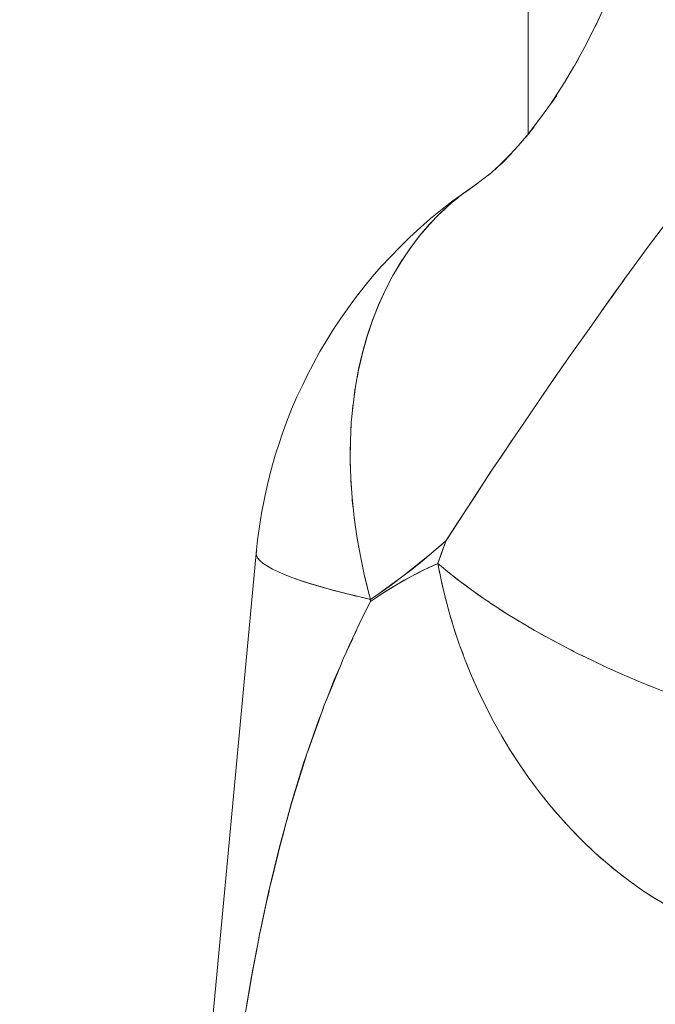
# Model space of a CAD drawing. Units: millimetres. Extents: x -2740 to 2860, y -2120 to 2180.
# Drawn here: x -456 to -443, y 168 to 188 of the extents above; entities that cross this region are included whole.
import ezdxf

# ---------------------------------------------------------------- set-up
doc = ezdxf.new("R2010")
doc.units = ezdxf.units.MM
for name, color, linetype, lineweight in [('EF-Climbing Hut-Rocks', 7, 'Continuous', 5), ('Volcano hut-Sides-Timber', 7, 'Continuous', 5), ('Working-None', 7, 'Continuous', 5)]:
    doc.layers.add(name, color=color, linetype=linetype, lineweight=lineweight)

# ---------------------------------------------------------------- blocks, each defined once
blk = doc.blocks.new('Group')
at = {"layer": 'EF-Climbing Hut-Rocks', "color": 7, "linetype": 'Continuous', "lineweight": 5, "transparency": 33554687}
blk.add_line((-480.672, 154.409), (-480.671, 154.409), dxfattribs=at)
at = {"layer": 'EF-Climbing Hut-Rocks', "color": 7, "linetype": 'Continuous', "lineweight": 5, "transparency": 33554687, "flags": 128}
for points in [[(-478.62, 157.376), (-478.535, 157.554), (-478.62, 157.376), (-478.37, 157.924), (-478.136, 158.488), (-477.939, 159.011), (-478.136, 158.488), (-478.37, 157.924), (-478.62, 157.376)], [(-479.068, 156.532), (-478.957, 156.721), (-479.068, 156.532), (-478.794, 157.034), (-478.576, 157.471), (-478.794, 157.034), (-479.068, 156.532)], [(-479.534, 155.792), (-479.396, 155.988), (-479.534, 155.792), (-479.239, 156.247), (-479.058, 156.551), (-479.239, 156.247), (-479.534, 155.792)], [(-480.011, 155.156), (-479.847, 155.356), (-480.011, 155.156), (-479.698, 155.562), (-479.523, 155.808), (-479.698, 155.562), (-480.011, 155.156)], [(-478.482, 151.68), (-478.285, 151.956), (-478.027, 152.315), (-477.933, 152.446), (-477.792, 152.641), (-477.572, 152.935), (-477.202, 153.429), (-477.07, 153.605), (-476.914, 153.813), (-476.816, 153.887), (-476.374, 154.197), (-475.925, 154.477), (-475.468, 154.727), (-475.004, 154.945), (-474.535, 155.132), (-474.061, 155.287), (-473.583, 155.41), (-473.102, 155.501), (-472.62, 155.56), (-472.136, 155.585), (-471.804, 155.584)], [(-480.495, 154.623), (-480.306, 154.824), (-480.495, 154.623), (-480.166, 154.979), (-479.957, 155.226), (-480.166, 154.979), (-480.495, 154.623)], [(-480.639, 154.496), (-480.347, 154.783), (-480.639, 154.496), (-480.455, 154.667)], [(-480.767, 154.389), (-480.559, 154.574), (-480.767, 154.389), (-480.674, 154.464)], [(-480.744, 154.409), (-480.881, 154.299), (-481.227, 154.049), (-480.981, 154.226), (-481.227, 154.049), (-480.881, 154.299), (-480.744, 154.409)], [(-481.023, 154.197), (-481.028, 154.194), (-481.017, 154.201), (-481.028, 154.194), (-481.275, 154.017), (-481.512, 153.825), (-481.737, 153.619), (-481.951, 153.398), (-482.152, 153.162), (-482.341, 152.914), (-482.518, 152.652), (-482.681, 152.378), (-482.83, 152.091), (-482.966, 151.793), (-483.088, 151.484), (-483.196, 151.164), (-483.289, 150.835), (-483.368, 150.496), (-483.431, 150.149), (-483.481, 149.793), (-483.515, 149.431), (-483.534, 149.062), (-483.538, 148.686), (-483.527, 148.306), (-483.501, 147.921), (-483.46, 147.533), (-483.404, 147.141), (-483.333, 146.747), (-483.248, 146.351), (-483.148, 145.954), (-483.128, 145.882), (-483.049, 145.935), (-482.479, 146.346), (-481.921, 146.796), (-481.611, 147.065), (-481.443, 147.325), (-481.412, 147.373), (-480.957, 148.074), (-480.684, 148.494), (-480.505, 148.757), (-480.301, 149.058), (-480.055, 149.419), (-479.607, 150.079), (-479.47, 150.282), (-479.158, 150.723), (-478.707, 151.363), (-478.254, 152.004), (-478.208, 152.069), (-478.16, 152.134), (-478.048, 152.284)], [(-481.15, 154.106), (-481.258, 154.03), (-481.479, 153.874), (-481.695, 153.703), (-481.924, 153.518), (-482.13, 153.338), (-482.342, 153.143), (-482.538, 152.954), (-482.731, 152.751), (-482.916, 152.555), (-483.095, 152.347), (-483.263, 152.143), (-483.431, 151.931), (-483.593, 151.707), (-483.735, 151.506), (-483.885, 151.28), (-484.029, 151.045), (-484.144, 150.851), (-484.277, 150.615), (-484.403, 150.37), (-484.49, 150.187), (-484.605, 149.944), (-484.712, 149.695), (-484.813, 149.438), (-484.906, 149.175), (-484.958, 149.029), (-485.041, 148.772), (-485.116, 148.51), (-485.184, 148.243), (-485.245, 147.972), (-485.265, 147.87), (-485.316, 147.609), (-485.359, 147.344), (-485.395, 147.077), (-485.424, 146.808), (-485.413, 146.855)], [(-481.269, 154.021), (-481.258, 154.03), (-481.479, 153.874), (-481.695, 153.703), (-481.924, 153.518), (-482.13, 153.338), (-482.342, 153.143), (-482.538, 152.954), (-482.731, 152.751), (-482.916, 152.555), (-483.095, 152.347), (-483.263, 152.143), (-483.431, 151.931), (-483.593, 151.707), (-483.735, 151.506), (-483.885, 151.28), (-484.029, 151.045), (-484.144, 150.851), (-484.277, 150.615), (-484.403, 150.37), (-484.49, 150.187), (-484.605, 149.944), (-484.712, 149.695), (-484.813, 149.438), (-484.906, 149.175), (-484.958, 149.029), (-485.041, 148.772), (-485.116, 148.51), (-485.184, 148.243), (-485.245, 147.972), (-485.265, 147.87), (-485.316, 147.609), (-485.359, 147.344), (-485.395, 147.077), (-485.424, 146.808), (-485.417, 146.759), (-485.391, 146.708), (-485.346, 146.656), (-485.282, 146.602), (-485.199, 146.547), (-485.098, 146.491), (-484.979, 146.433), (-484.841, 146.375), (-484.686, 146.315), (-484.513, 146.255), (-484.323, 146.194), (-484.116, 146.132), (-483.893, 146.07), (-483.653, 146.008), (-483.398, 145.945), (-483.128, 145.882)], [(-481.509, 153.827), (-481.498, 153.837), (-481.395, 153.92)], [(-481.735, 153.62), (-481.726, 153.629), (-481.629, 153.718)], [(-483.399, 150.324), (-483.372, 150.475), (-483.293, 150.818), (-483.2, 151.151), (-483.091, 151.474), (-482.969, 151.787), (-482.832, 152.088), (-482.681, 152.378), (-482.516, 152.655), (-482.338, 152.919), (-482.146, 153.17), (-481.942, 153.407), (-481.851, 153.501)], [(-479.669, 149.991), (-479.325, 150.484), (-479.157, 150.726)], [(-483.456, 149.969), (-483.435, 150.124), (-483.433, 150.136)], [(-483.498, 149.607), (-483.484, 149.764), (-483.482, 149.779)], [(-483.525, 149.238), (-483.517, 149.397), (-483.516, 149.414)], [(-483.536, 148.863), (-483.535, 149.024), (-483.534, 149.042)], [(-477.127, 143.989), (-477.448, 144.115), (-477.765, 144.245), (-478.079, 144.38), (-478.388, 144.518), (-478.691, 144.661), (-478.99, 144.807), (-479.282, 144.957), (-479.567, 145.109), (-479.845, 145.265), (-480.115, 145.423), (-480.376, 145.583), (-480.629, 145.745), (-480.873, 145.909), (-481.107, 146.074), (-481.331, 146.24), (-481.544, 146.406), (-481.746, 146.573), (-481.781, 146.604), (-481.611, 147.065), (-481.701, 146.985), (-481.9, 146.813), (-482.101, 146.645), (-482.303, 146.483), (-482.507, 146.325), (-482.712, 146.173), (-482.919, 146.025), (-483.13, 145.882), (-483.13, 145.838), (-483.012, 145.92), (-482.84, 146.034), (-482.667, 146.142), (-482.492, 146.244), (-482.317, 146.342), (-482.139, 146.434), (-481.961, 146.522), (-481.781, 146.604), (-481.706, 146.813), (-481.611, 147.065), (-481.462, 147.296), (-481.397, 147.396), (-481.048, 147.934), (-480.714, 148.449), (-480.702, 148.466), (-480.579, 148.648), (-480.357, 148.977), (-480.302, 149.059)], [(-483.532, 148.482), (-483.537, 148.644), (-483.537, 148.665)], [(-483.525, 148.283), (-483.524, 148.26), (-483.513, 148.097)], [(-483.498, 147.896), (-483.496, 147.87), (-483.478, 147.708)], [(-483.456, 147.505), (-483.453, 147.477), (-483.429, 147.315)], [(-483.398, 147.111), (-483.394, 147.081), (-483.364, 146.919)], [(-486.899, 130.973), (-486.909, 130.926), (-485.425, 146.804), (-485.424, 146.806)], [(-484.076, 143.707), (-484.143, 143.536), (-484.176, 143.452), (-484.452, 142.653), (-484.465, 142.617), (-484.726, 141.764), (-484.755, 141.658), (-484.962, 140.894), (-485.055, 140.506), (-485.174, 140.012), (-485.361, 139.133), (-485.364, 139.119), (-485.521, 138.29), (-485.659, 137.477)], [(-486.909, 130.926), (-485.425, 146.804), (-485.417, 146.76)], [(-485.416, 146.757), (-485.416, 146.756), (-485.391, 146.709)], [(-485.39, 146.707), (-485.389, 146.705), (-485.344, 146.654), (-485.28, 146.6), (-485.198, 146.546), (-485.097, 146.49), (-484.979, 146.433), (-484.843, 146.375), (-484.689, 146.316), (-484.519, 146.257), (-484.331, 146.196), (-484.127, 146.135), (-483.906, 146.074), (-483.67, 146.012), (-483.419, 145.95), (-483.398, 145.945)], [(-483.326, 146.714), (-483.32, 146.683), (-483.284, 146.522)], [(-481.874, 146.836), (-481.874, 146.836), (-481.874, 146.836)], [(-485.618, 137.714), (-485.532, 138.222), (-485.517, 138.312), (-485.437, 138.73), (-485.432, 138.76), (-485.347, 139.205), (-485.339, 139.242), (-485.228, 139.754), (-485.166, 140.042), (-485.154, 140.094), (-485.111, 140.27), (-484.985, 140.789), (-484.952, 140.926), (-484.884, 141.172), (-484.846, 141.311), (-484.701, 141.839), (-484.696, 141.856), (-484.614, 142.116), (-484.535, 142.37), (-484.398, 142.808), (-484.363, 142.907), (-484.342, 142.964), (-484.169, 143.449), (-484.065, 143.74), (-484.057, 143.762), (-483.961, 143.997), (-483.78, 144.439), (-483.734, 144.553), (-483.678, 144.691), (-483.488, 145.101), (-483.482, 145.114), (-483.317, 145.471), (-483.21, 145.683), (-483.188, 145.728), (-483.132, 145.838), (-482.85, 146.028), (-482.456, 146.265), (-482.057, 146.475), (-481.781, 146.604), (-481.77, 146.543), (-481.744, 146.416)], [(-481.901, 146.548), (-481.901, 146.549), (-481.901, 146.548)], [(-481.781, 146.604), (-481.716, 146.277), (-481.641, 145.951), (-481.554, 145.626), (-481.457, 145.303), (-481.349, 144.982), (-481.231, 144.664), (-481.103, 144.349), (-480.965, 144.039), (-480.818, 143.733), (-480.661, 143.433), (-480.495, 143.138), (-480.321, 142.849), (-480.138, 142.567), (-479.947, 142.293), (-479.748, 142.026), (-479.542, 141.767), (-479.329, 141.518), (-479.109, 141.277), (-478.883, 141.046), (-478.651, 140.825), (-478.414, 140.614), (-478.172, 140.414), (-477.925, 140.226), (-477.674, 140.048), (-477.42, 139.883), (-477.162, 139.73)], [(-481.669, 146.509), (-481.585, 146.439), (-481.564, 146.423)], [(-483.239, 146.317), (-483.231, 146.283), (-483.19, 146.123)], [(-481.464, 146.344), (-481.378, 146.276), (-481.353, 146.257)], [(-481.709, 146.243), (-481.702, 146.211), (-481.672, 146.086)], [(-481.248, 146.178), (-481.16, 146.112), (-481.133, 146.093)], [(-483.282, 145.918), (-483.153, 145.888), (-483.128, 145.882), (-483.132, 145.838), (-483.163, 145.775)], [(-481.631, 145.915), (-481.622, 145.879), (-481.589, 145.757)], [(-481.022, 146.014), (-480.932, 145.95), (-480.902, 145.929)], [(-480.787, 145.851), (-480.695, 145.789), (-480.662, 145.767)], [(-480.542, 145.689), (-480.449, 145.629), (-480.412, 145.606)], [(-481.542, 145.587), (-481.532, 145.549), (-481.495, 145.43)], [(-480.288, 145.529), (-480.195, 145.471), (-480.154, 145.447)], [(-480.025, 145.37), (-479.932, 145.315), (-479.887, 145.29)], [(-483.604, 144.849), (-483.513, 145.058), (-483.5, 145.086), (-483.413, 145.262)], [(-481.443, 145.261), (-481.43, 145.22), (-481.39, 145.105)], [(-479.755, 145.215), (-479.661, 145.161), (-479.613, 145.135)], [(-481.333, 144.938), (-481.318, 144.895), (-481.275, 144.783)], [(-479.477, 145.061), (-479.383, 145.01), (-479.331, 144.983)], [(-479.192, 144.911), (-479.099, 144.862), (-479.043, 144.834)], [(-478.9, 144.763), (-478.808, 144.717), (-478.748, 144.689)], [(-484.02, 143.852), (-483.859, 144.267), (-483.826, 144.342), (-483.734, 144.552)], [(-481.212, 144.618), (-481.195, 144.572), (-481.15, 144.464)], [(-478.603, 144.619), (-478.511, 144.576), (-478.448, 144.547)], [(-481.081, 144.301), (-481.062, 144.253), (-481.014, 144.149)], [(-478.3, 144.479), (-478.21, 144.438), (-478.143, 144.408)], [(-477.993, 144.343), (-477.904, 144.304), (-477.833, 144.274)], [(-477.681, 144.21), (-477.593, 144.174), (-477.519, 144.144)], [(-480.941, 143.989), (-480.918, 143.939), (-480.869, 143.839)], [(-480.79, 143.681), (-480.765, 143.63), (-480.714, 143.534)], [(-480.631, 143.379), (-480.602, 143.326), (-480.549, 143.234)], [(-480.462, 143.083), (-480.43, 143.028), (-480.376, 142.941)], [(-480.284, 142.793), (-480.249, 142.737), (-480.194, 142.655)], [(-480.098, 142.51), (-480.06, 142.453), (-480.004, 142.375)], [(-479.903, 142.235), (-479.862, 142.177), (-479.806, 142.104)], [(-479.701, 141.967), (-479.657, 141.909), (-479.6, 141.84)], [(-479.491, 141.708), (-479.444, 141.65), (-479.387, 141.586)], [(-479.275, 141.459), (-479.223, 141.4), (-479.167, 141.34)], [(-479.051, 141.218), (-478.997, 141.16), (-478.94, 141.105)], [(-478.822, 140.988), (-478.764, 140.93), (-478.708, 140.879)], [(-478.587, 140.767), (-478.525, 140.711), (-478.47, 140.664)], [(-478.346, 140.558), (-478.281, 140.502), (-478.227, 140.46)], [(-478.1, 140.36), (-478.032, 140.305), (-477.979, 140.267)], [(-477.85, 140.173), (-477.778, 140.12), (-477.727, 140.086)], [(-477.596, 139.997), (-477.521, 139.947), (-477.471, 139.916)]]:
    blk.add_lwpolyline(points, dxfattribs=at)
at = {"layer": 'Volcano hut-Sides-Timber', "color": 7, "linetype": 'Continuous', "lineweight": 5, "transparency": 33554687, "flags": 128}
for points in [[(-659.951, 226.939), (-659.951, 540), (-479.971, 540), (-479.971, 155.21), (-479.971, 540)], [(-479.971, 155.21), (-479.971, 540), (-389.981, 540), (-389.981, -350.97), (-389.981, 540)]]:
    blk.add_lwpolyline(points, dxfattribs=at)

msp = doc.modelspace()

# ---------------------------------------------------------------- block references
at = {"layer": 'Working-None'}
msp.add_blockref('Group', (33.974, 30), dxfattribs=at)

doc.saveas('drawing.dxf')
